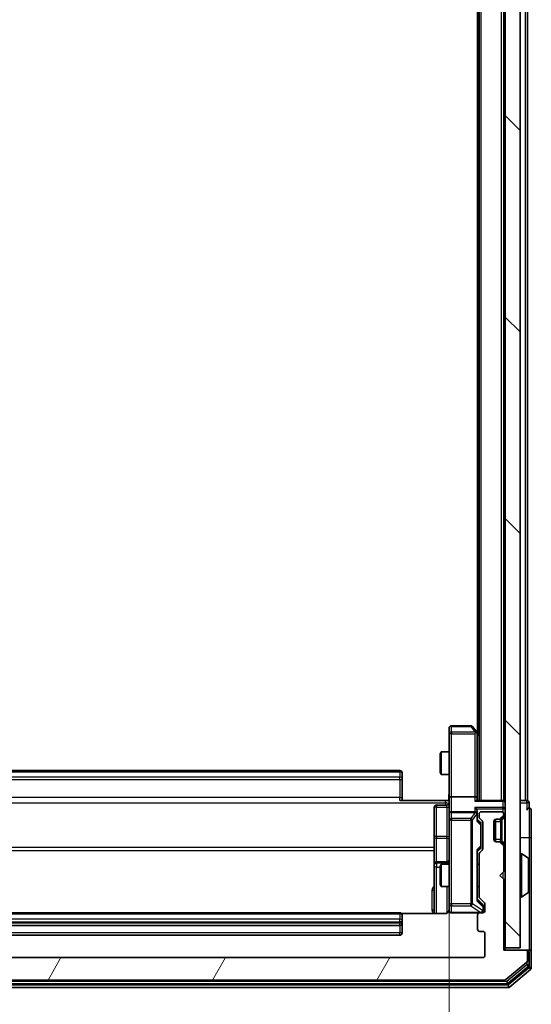
# Model space of a CAD drawing. Units: millimetres. Extents: x 0 to 7740, y 0 to 1686.
# Drawn here: x 479 to 547, y 847 to 979 of the extents above; entities that cross this region are included whole.
import ezdxf

# ---------------------------------------------------------------- set-up
doc = ezdxf.new("R2010")
doc.units = ezdxf.units.MM
doc.header["$LTSCALE"] = 0.666667
doc.layers.get('Defpoints').update_dxf_attribs({"lineweight": 25})
for name, color, linetype, lineweight in [('Dimension (ISO)', 7, 'Continuous', 18), ('Dimension (ISO) @ 1', 7, 'Continuous', 18), ('Visible (ISO)', 7, 'Continuous', 35), ('Visible Narrow (ISO)', 7, 'Continuous', 25)]:
    doc.layers.add(name, color=color, linetype=linetype, lineweight=lineweight)
doc.layers.add('Hatch (ISO)', color=1, linetype='Continuous', lineweight=18, true_color=0xff0000)
doc.styles.add('Note Text (TK)', font='MS PGothic.ttf')
doc.dimstyles.new('Default - Method 1b (TK)', dxfattribs={"dimscale": 0.666667, "dimtxt": 2.5, "dimasz": 2.5, "dimexe": 1, "dimexo": 1.5, "dimgap": 1, "dimtad": 1, "dimtoh": 1, "dimrnd": 1e-08, "dimdsep": 46, "dimtxsty": 'Note Text (TK)', "dimcen": 0.09, "dimdle": 5, "dimclrd": 100, "dimclre": 100, "dimclrt": 7, "dimadec": 1, "dimazin": 1, "dimtfac": 1, "dimtmove": 0, "dimatfit": 3, "dimfxl": 0, "dimtolj": 1, "dimlwd": -1, "dimlwe": -1, "dimarcsym": 0})

# ---------------------------------------------------------------- blocks, each defined once
blk = doc.blocks.new('*D31')
at = {"layer": 'Defpoints', "color": 0, "transparency": 16777216}
for p in [(425.61, 874.85), (536.11, 874.85), (536.11, 760.85)]:
    blk.add_point(p, dxfattribs=at)
at = {"layer": 'Dimension (ISO)', "color": 100, "transparency": 16777216}
for p, q in [((425.61, 865.85), (425.61, 754.85)), ((536.11, 865.85), (536.11, 754.85)), ((440.61, 760.85), (521.11, 760.85))]:
    blk.add_line(p, q, dxfattribs=at)
for points in [[(440.61, 763.35), (440.61, 758.35), (425.61, 760.85)], [(521.11, 763.35), (521.11, 758.35), (536.11, 760.85)]]:
    blk.add_solid(points, dxfattribs=at)
at = {"layer": 'Dimension (ISO)', "color": 7, "transparency": 16777216, "insert": (458.53, 774.35), "char_height": 15, "attachment_point": 4, "style": 'Note Text (TK)'}
blk.add_mtext('\\A1;110.5', dxfattribs=at)

msp = doc.modelspace()

# ---------------------------------------------------------------- hatches: boundary and pattern name
at = {"layer": 'Hatch (ISO)'}
h = msp.add_hatch(dxfattribs=at)
h.set_pattern_fill('ANSI31', color=256, scale=152.4, angle=90.00021, style=0)
h.set_pattern_definition([(135.0002, (183.667, -48), (-13.47033, -13.47043), [])])
h.paths.add_polyline_path([(543.6099, 854.7773), (545.6099, 854.7773), (545.6099, 1144.1773), (543.6099, 1144.1773)])
h = msp.add_hatch(dxfattribs=at)
h.set_pattern_fill('ANSI31', color=256, scale=152.4, angle=14.999978, style=0)
h.set_pattern_definition([(60, (183.667, -48), (-16.49778, 9.525), [])])
edge = h.paths.add_edge_path()
edge.add_line((421.6099, 861.6515), (421.6099, 867.303))
edge.add_ellipse((421.3099, 867.303), major_axis=(0, 0.3), ratio=1, start_angle=270, end_angle=315)
edge.add_line((421.522, 867.5151), (421.1977, 867.8394))
edge.add_ellipse((421.4099, 868.0515), major_axis=(-0.2121, 0.2121), ratio=1, start_angle=45, end_angle=90, ccw=False)
edge.add_line((421.1099, 868.0515), (421.1099, 871.553))
edge.add_ellipse((421.4099, 871.553), major_axis=(0, 0.3), ratio=1, start_angle=45, end_angle=90, ccw=False)
edge.add_line((421.1977, 871.7651), (421.522, 872.0894))
edge.add_ellipse((421.3099, 872.3015), major_axis=(0.2121, 0.2121), ratio=1, start_angle=270, end_angle=315)
edge.add_line((421.6099, 872.3015), (421.6099, 872.6773))
edge.add_ellipse((421.3099, 872.6773), major_axis=(0, 0.3), ratio=1, start_angle=270, end_angle=360)
edge.add_line((421.3099, 872.9773), (418.6099, 872.9773))
edge.add_ellipse((418.6099, 872.6773), major_axis=(-0.3, 0), ratio=1, start_angle=270, end_angle=360)
edge.add_line((418.3099, 872.6773), (418.3099, 872.6015))
edge.add_ellipse((418.6099, 872.6015), major_axis=(0, -0.3), ratio=1, start_angle=270, end_angle=315)
edge.add_line((418.3977, 872.3894), (418.722, 872.0651))
edge.add_ellipse((418.9341, 872.2773), major_axis=(0.2121, -0.2121), ratio=1, start_angle=270, end_angle=315)
edge.add_line((418.9341, 871.9773), (419.3099, 871.9773))
edge.add_ellipse((419.3099, 871.6773), major_axis=(0.3, 0), ratio=1, start_angle=0, end_angle=90, ccw=False)
edge.add_line((419.6099, 871.6773), (419.6099, 869.2773))
edge.add_ellipse((419.3099, 869.2773), major_axis=(0, -0.3), ratio=1, start_angle=0, end_angle=90, ccw=False)
edge.add_line((419.3099, 868.9773), (418.9341, 868.9773))
edge.add_ellipse((418.9341, 868.6773), major_axis=(-0.3, 0), ratio=1, start_angle=270, end_angle=315)
edge.add_line((418.722, 868.8894), (418.3977, 868.5651))
edge.add_ellipse((418.6099, 868.353), major_axis=(-0.2121, -0.2121), ratio=1, start_angle=270, end_angle=315)
edge.add_line((418.3099, 868.353), (418.3099, 864.9773))
edge.add_line((418.3099, 864.9773), (418.8099, 864.4773))
edge.add_line((418.8099, 864.4773), (418.3099, 863.9773))
edge.add_line((418.3099, 863.9773), (418.3099, 854.4773))
edge.add_line((418.3099, 854.4773), (415.4099, 854.4773))
edge.add_ellipse((415.4099, 854.1773), major_axis=(-0.3, 0), ratio=1, start_angle=270, end_angle=360)
edge.add_line((415.1099, 854.1773), (415.1099, 853.1178))
edge.add_ellipse((415.4099, 853.1178), major_axis=(0, -0.3), ratio=1, start_angle=270, end_angle=320.194429)
edge.add_line((415.2178, 852.8873), (418.0264, 850.5468))
edge.add_ellipse((418.2185, 850.7773), major_axis=(0.2305, -0.1921), ratio=1, start_angle=270, end_angle=309.805571)
edge.add_line((418.2185, 850.4773), (543.5012, 850.4773))
edge.add_ellipse((543.5012, 850.7773), major_axis=(0.3, 0), ratio=1, start_angle=270, end_angle=309.805571)
edge.add_line((543.6933, 850.5468), (546.5019, 852.8873))
edge.add_ellipse((546.3099, 853.1178), major_axis=(0.2305, 0.1921), ratio=1, start_angle=270, end_angle=320.194429)
edge.add_line((546.6099, 853.1178), (546.6099, 854.1773))
edge.add_ellipse((546.3099, 854.1773), major_axis=(0, 0.3), ratio=1, start_angle=270, end_angle=360)
edge.add_line((546.3099, 854.4773), (543.4099, 854.4773))
edge.add_line((543.4099, 854.4773), (543.4099, 863.9773))
edge.add_line((543.4099, 863.9773), (542.9099, 864.4773))
edge.add_line((542.9099, 864.4773), (543.4099, 864.9773))
edge.add_line((543.4099, 864.9773), (543.4099, 868.353))
edge.add_ellipse((543.1099, 868.353), major_axis=(0, 0.3), ratio=1, start_angle=270, end_angle=315)
edge.add_line((543.322, 868.5651), (542.9977, 868.8894))
edge.add_ellipse((542.7856, 868.6773), major_axis=(-0.2121, 0.2121), ratio=1, start_angle=270, end_angle=315)
edge.add_line((542.7856, 868.9773), (542.4099, 868.9773))
edge.add_ellipse((542.4099, 869.2773), major_axis=(-0.3, 0), ratio=1, start_angle=0, end_angle=90, ccw=False)
edge.add_line((542.1099, 869.2773), (542.1099, 871.6773))
edge.add_ellipse((542.4099, 871.6773), major_axis=(0, 0.3), ratio=1, start_angle=0, end_angle=90, ccw=False)
edge.add_line((542.4099, 871.9773), (542.7856, 871.9773))
edge.add_ellipse((542.7856, 872.2773), major_axis=(0.3, 0), ratio=1, start_angle=270, end_angle=315)
edge.add_line((542.9977, 872.0651), (543.322, 872.3894))
edge.add_ellipse((543.1099, 872.6015), major_axis=(0.2121, 0.2121), ratio=1, start_angle=270, end_angle=315)
edge.add_line((543.4099, 872.6015), (543.4099, 872.6773))
edge.add_ellipse((543.1099, 872.6773), major_axis=(0, 0.3), ratio=1, start_angle=270, end_angle=360)
edge.add_line((543.1099, 872.9773), (540.4099, 872.9773))
edge.add_ellipse((540.4099, 872.6773), major_axis=(-0.3, 0), ratio=1, start_angle=270, end_angle=360)
edge.add_line((540.1099, 872.6773), (540.1099, 872.3015))
edge.add_ellipse((540.4099, 872.3015), major_axis=(0, -0.3), ratio=1, start_angle=270, end_angle=315)
edge.add_line((540.1977, 872.0894), (540.522, 871.7651))
edge.add_ellipse((540.3099, 871.553), major_axis=(0.2121, -0.2121), ratio=1, start_angle=45, end_angle=90, ccw=False)
edge.add_line((540.6099, 871.553), (540.6099, 868.0515))
edge.add_ellipse((540.3099, 868.0515), major_axis=(0, -0.3), ratio=1, start_angle=45, end_angle=90, ccw=False)
edge.add_line((540.522, 867.8394), (540.1977, 867.5151))
edge.add_ellipse((540.4099, 867.303), major_axis=(-0.2121, -0.2121), ratio=1, start_angle=270, end_angle=315)
edge.add_line((540.1099, 867.303), (540.1099, 861.6515))
edge.add_ellipse((540.4099, 861.6515), major_axis=(0, -0.3), ratio=1, start_angle=270, end_angle=315)
edge.add_line((540.1977, 861.4394), (540.822, 860.8151))
edge.add_ellipse((540.6099, 860.603), major_axis=(0.2121, -0.2121), ratio=1, start_angle=45, end_angle=90, ccw=False)
edge.add_line((540.9099, 860.603), (540.9099, 859.7773))
edge.add_ellipse((540.6099, 859.7773), major_axis=(0, -0.3), ratio=1, start_angle=0, end_angle=90, ccw=False)
edge.add_line((540.6099, 859.4773), (540.2099, 859.4773))
edge.add_ellipse((540.2099, 859.1773), major_axis=(-0.3, 0), ratio=1, start_angle=270, end_angle=360)
edge.add_line((539.9099, 859.1773), (539.9099, 857.2773))
edge.add_ellipse((540.2099, 857.2773), major_axis=(0, -0.3), ratio=1, start_angle=270, end_angle=360)
edge.add_line((540.2099, 856.9773), (540.6099, 856.9773))
edge.add_ellipse((540.6099, 856.6773), major_axis=(0.3, 0), ratio=1, start_angle=0, end_angle=90, ccw=False)
edge.add_line((540.9099, 856.6773), (540.9099, 853.7773))
edge.add_ellipse((540.6099, 853.7773), major_axis=(0, -0.3), ratio=1, start_angle=0, end_angle=90, ccw=False)
edge.add_line((540.6099, 853.4773), (421.1099, 853.4773))
edge.add_ellipse((421.1099, 853.7773), major_axis=(-0.3, 0), ratio=1, start_angle=0, end_angle=90, ccw=False)
edge.add_line((420.8099, 853.7773), (420.8099, 856.6773))
edge.add_ellipse((421.1099, 856.6773), major_axis=(0, 0.3), ratio=1, start_angle=0, end_angle=90, ccw=False)
edge.add_line((421.1099, 856.9773), (421.5099, 856.9773))
edge.add_ellipse((421.5099, 857.2773), major_axis=(0.3, 0), ratio=1, start_angle=270, end_angle=360)
edge.add_line((421.8099, 857.2773), (421.8099, 859.1773))
edge.add_ellipse((421.5099, 859.1773), major_axis=(0, 0.3), ratio=1, start_angle=270, end_angle=360)
edge.add_line((421.5099, 859.4773), (421.1099, 859.4773))
edge.add_ellipse((421.1099, 859.7773), major_axis=(-0.3, 0), ratio=1, start_angle=0, end_angle=90, ccw=False)
edge.add_line((420.8099, 859.7773), (420.8099, 860.603))
edge.add_ellipse((421.1099, 860.603), major_axis=(0, 0.3), ratio=1, start_angle=45, end_angle=90, ccw=False)
edge.add_line((420.8977, 860.8151), (421.522, 861.4394))
edge.add_ellipse((421.3099, 861.6515), major_axis=(0.2121, 0.2121), ratio=1, start_angle=270, end_angle=315)

# ---------------------------------------------------------------- linework, layer by layer
at = {"layer": 'Visible (ISO)'}
for p, q in [((543.6099, 1144.1773), (543.6099, 854.7773)), ((545.6099, 854.7773), (545.6099, 1144.1773)), ((540.1099, 874.4773), (540.1099, 1124.4773)), ((543.4099, 874.4773), (543.4099, 1124.4773)), ((546.6099, 874.4773), (546.6099, 1124.4773)), ((539.9099, 883.4773), (539.9099, 1115.4773)), ((536.1099, 884.1773), (536.1099, 883.4139)), ((536.1099, 883.4139), (536.1099, 874.853)), ((539.0099, 884.4773), (536.4099, 884.4773)), ((539.7999, 883.6239), (539.2499, 884.3573)), ((539.5599, 883.4139), (539.7155, 883.5695)), ((540.1099, 883.2106), (539.7999, 883.6239)), ((539.8599, 874.853), (539.8599, 883.4439)), ((534.9099, 880.6705), (535.0632, 880.9773)), ((534.9099, 878.284), (534.9099, 880.6705)), ((535.0632, 880.9773), (535.0632, 877.9773)), ((536.1099, 880.9773), (535.0632, 880.9773)), ((529.5099, 878.4773), (432.2099, 878.4773)), ((529.8099, 878.1773), (529.8099, 878.1187)), ((529.8099, 877.4116), (529.8099, 878.1187)), ((534.9099, 878.284), (535.0632, 877.9773)), ((536.1099, 877.9773), (535.0632, 877.9773)), ((529.8099, 877.4116), (529.8099, 877.2702)), ((529.8099, 874.8915), (529.8099, 877.2702)), ((529.5099, 874.4773), (535.6099, 874.4773)), ((529.8099, 874.8915), (529.8099, 874.4773)), ((536.1021, 874.4773), (535.6099, 874.4773)), ((536.1099, 872.6773), (536.1099, 874.853)), ((539.5599, 874.9773), (536.4099, 874.9773)), ((543.3099, 874.4773), (539.772, 874.4773)), ((539.8599, 874.4773), (539.8599, 874.853)), ((543.3099, 874.4773), (543.4099, 874.4773)), ((543.6099, 874.4773), (543.4099, 874.4773)), ((546.3099, 874.4773), (545.6099, 874.4773)), ((546.3099, 874.4773), (546.6099, 874.4773)), ((546.8099, 873.4773), (546.8099, 874.1773)), ((534.1099, 873.576), (534.1099, 869.6463)), ((535.8099, 873.876), (534.4099, 873.876)), ((536.1099, 872.6773), (536.1099, 871.8591)), ((539.5599, 872.9773), (536.4099, 872.9773)), ((539.8599, 872.6773), (539.8599, 873.053)), ((539.8599, 871.8012), (539.8599, 872.6773)), ((540.1099, 872.6773), (540.1099, 872.3015)), ((543.1099, 872.9773), (540.4099, 872.9773)), ((543.4099, 872.6015), (543.4099, 872.6773)), ((547.1099, 869.4773), (547.1099, 873.1773)), ((536.1099, 871.8591), (536.1099, 860.6627)), ((539.8599, 871.9773), (540.272, 871.5652)), ((540.1977, 872.0894), (540.522, 871.7651)), ((540.6099, 871.553), (540.6099, 868.0515)), ((542.1099, 869.2773), (542.1099, 871.6773)), ((542.3099, 868.9944), (542.3099, 871.9601)), ((542.4099, 871.9773), (542.7856, 871.9773)), ((542.7856, 871.9773), (542.9856, 871.9773)), ((542.9977, 872.0651), (543.322, 872.3894)), ((543.1773, 872.0447), (543.1977, 872.0651)), ((543.1977, 872.0651), (543.522, 872.3894)), ((540.3599, 871.2096), (540.3599, 871.353)), ((540.3599, 868.395), (540.3599, 871.2096)), ((534.1099, 869.6463), (534.1099, 865.9718)), ((542.7856, 868.9773), (542.4099, 868.9773)), ((542.9856, 868.9773), (542.7856, 868.9773)), ((543.322, 868.5651), (542.9977, 868.8894)), ((543.1977, 868.8894), (543.1773, 868.9098)), ((543.522, 868.5651), (543.1977, 868.8894)), ((547.1099, 854.1773), (547.1099, 869.4773)), ((540.272, 868.0394), (539.8599, 867.6273)), ((539.8599, 861.1512), (539.8599, 867.8034)), ((540.522, 867.8394), (540.1977, 867.5151)), ((540.3599, 868.2516), (540.3599, 868.395)), ((543.4099, 864.9773), (543.4099, 868.353)), ((535.8099, 866.2718), (534.4099, 866.2718)), ((540.1099, 867.303), (540.1099, 861.6515)), ((545.7099, 867.3773), (545.7506, 867.3773)), ((546.7189, 866.7864), (545.8596, 867.345)), ((546.8099, 862.3358), (546.8099, 866.6187)), ((534.1099, 865.9718), (534.1099, 865.8002)), ((534.1099, 865.8002), (534.1099, 859.3874)), ((534.9099, 865.6705), (535.0632, 865.9773)), ((534.9099, 863.284), (534.9099, 865.6705)), ((535.0632, 865.9773), (535.0632, 862.9773)), ((536.1099, 865.9773), (535.0632, 865.9773)), ((540.1099, 865.9773), (539.8599, 865.9773)), ((542.9099, 864.4773), (543.4099, 864.9773)), ((543.4099, 863.9773), (542.9099, 864.4773)), ((543.4099, 854.4773), (543.4099, 863.9773)), ((534.9099, 863.284), (535.0632, 862.9773)), ((536.1099, 862.9773), (535.0632, 862.9773)), ((540.1099, 862.9773), (539.8599, 862.9773)), ((546.7189, 862.1681), (545.8596, 861.6096)), ((539.8599, 861.3273), (540.572, 860.6152)), ((540.1977, 861.4394), (540.822, 860.8151)), ((545.7099, 861.5773), (545.7506, 861.5773)), ((536.1099, 860.6627), (536.1099, 859.7773)), ((540.6599, 860.2665), (540.6599, 860.403)), ((540.6599, 859.7773), (540.6599, 860.2665)), ((540.9099, 860.603), (540.9099, 859.7773)), ((529.5099, 859.4773), (432.2099, 859.4773)), ((535.6099, 859.3874), (529.7239, 859.3874)), ((529.8099, 859.1773), (529.8099, 859.1187)), ((529.8099, 858.4116), (529.8099, 859.1187)), ((529.8099, 858.4116), (529.8099, 858.2702)), ((529.8099, 858.0773), (529.8099, 858.2702)), ((536.4099, 859.4773), (540.2099, 859.4773)), ((539.9099, 859.1773), (539.9099, 857.2773)), ((540.6099, 859.4773), (540.2099, 859.4773)), ((432.2099, 857.7773), (529.5099, 857.7773)), ((529.8099, 856.7773), (529.8099, 858.0773)), ((540.2099, 856.9773), (540.6099, 856.9773)), ((432.2099, 856.4773), (529.5099, 856.4773)), ((540.9099, 856.6773), (540.9099, 853.7773)), ((546.3099, 854.4773), (543.4099, 854.4773)), ((543.6099, 854.7773), (545.6099, 854.7773)), ((543.6099, 854.4773), (543.6099, 854.7773)), ((546.5099, 854.4773), (546.3099, 854.4773)), ((546.5099, 854.4773), (546.8099, 854.4773)), ((540.6099, 853.4773), (421.1099, 853.4773)), ((546.6099, 853.1178), (546.6099, 854.1773)), ((546.8099, 852.5186), (546.8099, 854.1773)), ((547.1099, 852.1178), (547.1099, 854.1773)), ((543.6933, 850.5468), (546.5019, 852.8873)), ((544.0123, 850.0468), (546.7019, 852.2882)), ((544.1933, 849.5468), (547.0019, 851.8873)), ((418.2185, 850.4773), (543.5012, 850.4773)), ((417.7185, 849.4773), (544.0012, 849.4773)), ((417.8995, 849.9773), (543.8202, 849.9773))]:
    msp.add_line(p, q, dxfattribs=at)
for centre, radius, start, end in [((536.4099, 884.1773), 0.3, 90, 180), ((539.0099, 884.1773), 0.3, 36.869898, 90), ((539.5599, 883.4439), 0.3, 23.437984, 36.869898), ((539.5599, 883.4439), 0.3, 0, 23.437984), ((529.5099, 878.1773), 0.3, 0, 90), ((535.8099, 874.176), 0.3, 270, 0), ((543.3099, 874.1773), 0.3, 0, 90), ((546.5099, 874.1773), 0.3, 0, 90), ((534.4099, 873.576), 0.3, 90, 180), ((536.4099, 872.6773), 0.3, 90, 180), ((539.5599, 872.6773), 0.3, 58.755545, 90), ((539.5599, 872.6773), 0.3, 0, 23.437985), ((540.4099, 872.6773), 0.3, 90, 180), ((543.1099, 872.6773), 0.3, 0, 90), ((546.8099, 873.1773), 0.3, 90, 180), ((546.8099, 873.1773), 0.3, 0, 90), ((540.4099, 872.3015), 0.3, 180, 225), ((540.3099, 871.553), 0.3, 0, 45), ((542.4099, 871.6773), 0.3, 90, 180), ((542.7856, 872.2773), 0.3, 270, 315), ((542.9856, 872.2773), 0.3, 270, 315), ((543.1099, 872.6015), 0.3, 315, 0), ((543.3099, 872.6015), 0.3, 315, 0), ((542.4099, 869.2773), 0.3, 180, 270), ((542.7856, 868.6773), 0.3, 45, 90), ((542.9856, 868.6773), 0.3, 45, 90), ((540.4099, 867.303), 0.3, 135, 180), ((540.3099, 868.0515), 0.3, 315, 0), ((543.1099, 868.353), 0.3, 0, 45), ((543.3099, 868.353), 0.3, 0, 45), ((534.4099, 865.9718), 0.3, 90, 180), ((535.8099, 866.5718), 0.3, 270, 0), ((545.7099, 867.2773), 0.1, 90, 180), ((545.7506, 867.1773), 0.2, 56.976132, 90), ((546.6099, 866.6187), 0.2, 0, 56.976132), ((546.6099, 862.3358), 0.2, 303.023868, 0), ((540.4099, 861.6515), 0.3, 180, 225), ((545.7099, 861.6773), 0.1, 180, 270), ((545.7506, 861.7773), 0.2, 270, 303.023868), ((535.6099, 859.9773), 0.5, 345.524484, 0), ((536.4099, 859.7773), 0.3, 180, 270), ((540.3599, 859.7773), 0.3, 270, 0), ((540.6099, 859.7773), 0.3, 270, 0), ((540.6099, 860.603), 0.3, 0, 45), ((529.5099, 859.1773), 0.3, 0, 90), ((540.2099, 859.1773), 0.3, 90, 180), ((529.5099, 858.0773), 0.3, 270, 0), ((540.2099, 857.2773), 0.3, 180, 270), ((540.6099, 856.6773), 0.3, 0, 90), ((529.5099, 856.7773), 0.3, 270, 0), ((546.3099, 854.1773), 0.3, 0, 90), ((546.5099, 854.1773), 0.3, 0, 90), ((546.8099, 854.1773), 0.3, 0, 90), ((540.6099, 853.7773), 0.3, 270, 0), ((546.3099, 853.1178), 0.3, 309.805571, 0), ((546.5099, 852.5186), 0.3, 309.805571, 0), ((546.8099, 852.1178), 0.3, 309.805571, 0), ((543.5012, 850.7773), 0.3, 270, 309.805571), ((543.8202, 850.2773), 0.3, 270, 309.805571), ((544.0012, 849.7773), 0.3, 270, 309.805571)]:
    msp.add_arc(centre, radius, start, end, dxfattribs=at)
for centre, major_axis, ratio, start_param, end_param in [((539.5824, 883.4139), (0.4823, -0.2411), 0.37002441, 1.47901306, 1.75373989), ((536.4099, 874.853), (-0.3, 0), 0.41421356, 4.71238898, 6.28318531), ((539.5599, 874.853), (-0.3, 0), 0.41421356, 3.14159265, 4.71238898), ((539.5599, 874.1773), (0.2772, 0.2772), 0.41421356, 0.39269908, 1.17809725), ((539.5599, 873.353), (-0.2772, 0.2772), 0.41421356, 4.3196899, 5.10508806), ((539.5824, 872.6773), (0.483, 0.2515), 0.33843751, 1.12161563, 1.39634246), ((539.5599, 873.053), (0, 0.4243), 0.70710678, 4.71238898, 5.49778714), ((539.5599, 872.645), (0.2044, 0.6487), 0.33843751, 4.81863915, 5.05307027), ((539.5599, 871.698), (-0.2958, -0.1246), 0.40041045, 2.33106693, 2.97456804), ((540.0599, 871.353), (0, 0.3), 0.99985076, 4.71238898, 5.49786177), ((539.5599, 867.9065), (-0.2958, 0.1246), 0.40041045, 3.30861727, 3.95211838), ((540.0599, 868.2516), (0, -0.3), 0.99985076, 0.78532354, 1.57079633), ((539.5599, 861.048), (-0.2958, -0.1246), 0.40041045, 2.33106693, 2.97456804), ((540.3599, 860.403), (0, 0.3), 0.99985076, 4.71238898, 5.49786177)]:
    msp.add_ellipse(centre, major_axis=major_axis, ratio=ratio, start_param=start_param, end_param=end_param, dxfattribs=at)
for points, knots in [([(539.8351, 883.5633), (539.8327, 883.5642), (539.8301, 883.5651), (539.8129, 883.5704), (539.7935, 883.5729), (539.7563, 883.5733), (539.7355, 883.572), (539.7155, 883.5695)], [0.3810312192, 0.3810312192, 0.3810312192, 0.3810312192, 0.382741903, 0.382741903, 0.3917616542, 0.3917616542, 0.3985536381, 0.3985536381, 0.3985536381, 0.3985536381]), ([(536.0981, 874.4773), (536.0881, 874.6705), (536.0817, 874.8643), (536.0927, 875.2518), (536.1099, 875.4456), (536.1099, 875.6398)], [0, 0, 0, 0, 0.058050733, 0.058050733, 0.116308971, 0.116308971, 0.116308971, 0.116308971]), ([(539.8351, 872.7966), (539.8323, 872.8028), (539.8295, 872.8089), (539.8127, 872.8414), (539.7913, 872.8706), (539.7543, 872.9067), (539.7346, 872.9219), (539.7155, 872.9338)], [0.2508867575, 0.2508867575, 0.2508867575, 0.2508867575, 0.2528779694, 0.2528779694, 0.2619584182, 0.2619584182, 0.268388032, 0.268388032, 0.268388032, 0.268388032]), ([(546.8099, 866.5), (546.8099, 866.4991), (546.8099, 866.4981), (546.8099, 866.4965), (546.8098, 866.4959), (546.8098, 866.4952)], [-0.000338329447, -0.000338329447, -0.000338329447, -0.000338329447, 0, 0, 0.000241517914, 0.000241517914, 0.000241517914, 0.000241517914]), ([(546.8099, 866.4948), (546.8099, 866.4955), (546.8099, 866.4962), (546.8099, 866.4979), (546.8099, 866.499), (546.8099, 866.5)], [-0.000230599076, -0.000230599076, -0.000230599076, -0.000230599076, 0, 0, 0.000338329447, 0.000338329447, 0.000338329447, 0.000338329447]), ([(546.8099, 864.0879), (546.8099, 864.088), (546.8099, 864.0881), (546.8099, 864.0884), (546.8098, 864.0887), (546.8098, 864.089)], [-0.000054249657, -0.000054249657, -0.000054249657, -0.000054249657, 0, 0, 0.000241517914, 0.000241517914, 0.000241517914, 0.000241517914]), ([(546.8099, 864.0879), (546.8099, 864.0878), (546.8099, 864.0876), (546.8099, 864.0873), (546.8099, 864.087), (546.8099, 864.0868)], [-0.000230599076, -0.000230599076, -0.000230599076, -0.000230599076, 0, 0, 0.000338329447, 0.000338329447, 0.000338329447, 0.000338329447]), ([(536.0852, 859.7577), (536.0808, 859.7431), (536.0759, 859.7289), (536.0463, 859.6549), (536.0042, 859.5889), (535.9156, 859.4961), (535.8538, 859.4521), (535.7408, 859.4026), (535.6701, 859.3874), (535.6099, 859.3874)], [0.0905307668, 0.0905307668, 0.0905307668, 0.0905307668, 0.0948543073, 0.0948543073, 0.1144259318, 0.1144259318, 0.1333697264, 0.1333697264, 0.1514440253, 0.1514440253, 0.1514440253, 0.1514440253]), ([(536.4099, 859.4773), (536.4099, 859.4773), (536.395, 859.4773), (536.386, 859.4773), (536.3846, 859.4773), (536.3838, 859.4773), (536.3837, 859.4773), (536.3835, 859.4773), (536.3836, 859.4773), (536.3832, 859.4773), (536.3831, 859.4773), (536.3826, 859.4773), (536.3825, 859.4773), (536.3823, 859.4773), (536.3821, 859.4773), (536.3817, 859.4773), (536.3815, 859.4773), (536.3802, 859.4773), (536.379, 859.4773), (536.3691, 859.4775), (536.3602, 859.4781), (536.3364, 859.4808), (536.3214, 859.4837), (536.2762, 859.4962), (536.2466, 859.5096), (536.1925, 859.5449), (536.1675, 859.5675), (536.1281, 859.6183), (536.1129, 859.6468), (536.0919, 859.7061), (536.0859, 859.7377), (536.0839, 859.797), (536.0869, 859.8253), (536.094, 859.8522)], [0, 0, 0, 0, 0.052823846, 0.052823846, 0.069062235, 0.069062235, 0.072106691, 0.072106691, 0.074390079, 0.074390079, 0.074819261, 0.074819261, 0.074902082, 0.074902082, 0.074985644, 0.074985644, 0.075069241, 0.075069241, 0.075408295, 0.075408295, 0.078055389, 0.078055389, 0.082608507, 0.082608507, 0.092135013, 0.092135013, 0.101976132, 0.101976132, 0.111426084, 0.111426084, 0.120856664, 0.120856664, 0.129213204, 0.129213204, 0.129213204, 0.129213204])]:
    msp.add_open_spline(points, degree=3, knots=knots, dxfattribs=at)
at = {"layer": 'Visible Narrow (ISO)'}
for p, q in [((540.4099, 874.4773), (540.4099, 1124.4773)), ((543.1099, 874.4773), (543.1099, 1124.4773)), ((546.3099, 874.4773), (546.3099, 1124.4773)), ((536.4099, 883.4139), (536.1099, 883.4139)), ((536.4099, 884.4773), (536.4099, 884.3966)), ((536.4099, 884.3966), (539.0099, 884.3966)), ((536.4099, 883.6332), (536.4099, 884.3966)), ((539.5824, 883.6332), (536.4099, 883.6332)), ((536.4099, 883.6332), (536.4099, 883.4139)), ((536.4099, 883.4139), (539.5599, 883.4139)), ((536.4099, 874.9773), (536.4099, 883.4139)), ((539.0099, 884.4773), (539.0099, 884.3966)), ((539.0099, 884.3966), (539.5824, 883.6332)), ((539.5599, 883.4139), (539.5599, 874.9773)), ((539.8599, 883.3304), (540.1099, 882.9971)), ((432.2099, 878.3308), (529.5099, 878.3308)), ((529.5099, 878.3308), (529.5099, 878.4773)), ((529.5099, 878.3308), (529.5099, 877.6237)), ((529.5099, 877.6237), (432.2099, 877.6237)), ((432.2099, 877.2702), (529.5099, 877.2702)), ((529.5099, 877.2702), (529.5099, 877.6237)), ((529.5099, 877.2702), (529.5099, 874.8915)), ((529.5099, 877.2702), (529.8099, 877.2702)), ((426.1099, 874.1844), (535.6099, 874.1844)), ((529.5099, 874.8915), (432.2099, 874.8915)), ((529.5099, 874.4773), (529.5099, 874.8915)), ((529.5099, 874.8915), (529.8099, 874.8915)), ((535.6099, 874.1844), (535.6099, 874.4773)), ((535.6099, 874.1844), (535.6099, 873.876)), ((536.4099, 872.9773), (536.4099, 874.9773)), ((539.5599, 874.9773), (539.5599, 874.3894)), ((539.5599, 874.3894), (543.3099, 874.3894)), ((543.3099, 874.3894), (543.3099, 874.4773)), ((543.3099, 874.3894), (543.3099, 873.5651)), ((545.6099, 874.1773), (546.5099, 874.1773)), ((546.5099, 874.1773), (546.5099, 874.4773)), ((546.8099, 874.1773), (546.5099, 874.1773)), ((546.5099, 874.1773), (546.5099, 873.1773)), ((534.4099, 873.876), (534.4099, 873.589)), ((534.4099, 873.589), (535.8099, 873.589)), ((534.4099, 869.6594), (534.4099, 873.589)), ((535.8099, 873.589), (535.8099, 873.876)), ((535.8099, 873.589), (535.8099, 869.6594)), ((536.4099, 872.9773), (536.4099, 872.8819)), ((536.4099, 872.0637), (536.4099, 872.8819)), ((536.4099, 872.8819), (539.5824, 872.8819)), ((539.5824, 872.8819), (539.0099, 872.0637)), ((543.3099, 873.5651), (539.5599, 873.5651)), ((539.5599, 873.5651), (539.5599, 872.9773)), ((539.772, 873.353), (543.3099, 873.353)), ((543.3099, 873.353), (543.3099, 873.5651)), ((543.3099, 873.353), (543.3099, 872.9009)), ((543.6099, 873.353), (543.3099, 873.353)), ((546.8099, 873.4773), (546.8099, 869.4773)), ((536.4099, 871.8591), (536.1099, 871.8591)), ((536.4099, 872.0637), (536.4099, 871.8591)), ((539.0099, 872.0637), (536.4099, 872.0637)), ((536.4099, 871.8591), (539.0099, 871.8591)), ((536.4099, 860.6627), (536.4099, 871.8591)), ((539.0099, 871.8591), (539.0099, 872.0637)), ((539.2499, 871.8591), (539.0099, 871.8591)), ((539.0099, 871.8591), (539.0099, 860.6627)), ((539.2499, 871.8591), (539.7999, 872.645)), ((539.2499, 860.6627), (539.2499, 871.8591)), ((539.7999, 872.645), (539.7999, 871.698)), ((539.7999, 871.698), (540.2999, 871.2096)), ((540.272, 871.4217), (539.8599, 871.8243)), ((540.272, 871.5652), (540.272, 871.4217)), ((542.3099, 871.6773), (542.9856, 871.6773)), ((542.9856, 871.9773), (542.9652, 871.967)), ((542.9856, 871.9773), (542.9856, 872.0537)), ((542.9856, 871.6773), (543.1977, 871.6773)), ((542.9856, 871.6773), (542.9856, 869.2773)), ((543.0977, 872.1651), (543.1977, 872.0651)), ((543.522, 872.1773), (543.1773, 871.8326)), ((543.1977, 869.2773), (543.1977, 871.6773)), ((543.522, 872.3894), (543.3969, 872.5145)), ((543.6099, 872.6015), (543.4099, 872.6015)), ((543.522, 872.1773), (543.522, 868.7773)), ((543.522, 872.1773), (543.6099, 872.1773)), ((540.3599, 871.2096), (540.2999, 871.2096)), ((540.2999, 871.2096), (540.2999, 868.395)), ((534.4099, 869.6594), (534.4099, 869.4342)), ((535.8099, 869.6594), (534.4099, 869.6594)), ((534.4099, 866.2718), (534.4099, 869.4342)), ((534.4099, 869.4342), (535.8099, 869.4342)), ((535.8099, 869.4342), (535.8099, 869.6594)), ((535.8099, 869.4342), (535.8099, 866.2718)), ((542.9856, 869.2773), (542.3099, 869.2773)), ((542.9652, 868.9875), (542.9856, 868.9773)), ((542.9856, 869.2773), (543.1977, 869.2773)), ((542.9856, 868.9009), (542.9856, 868.9773)), ((543.1977, 868.8894), (543.0977, 868.7894)), ((543.522, 868.7773), (543.1773, 869.122)), ((543.522, 868.7773), (543.6099, 868.7773)), ((546.8099, 869.4773), (545.6099, 869.4773)), ((547.1099, 869.4773), (546.8099, 869.4773)), ((546.8099, 869.4773), (546.8099, 866.6187)), ((534.1099, 868.2064), (427.6099, 868.2064)), ((427.6099, 867.8021), (534.1099, 867.8021)), ((540.2999, 868.395), (539.7999, 867.9065)), ((539.7999, 867.9065), (539.7999, 861.048)), ((539.8599, 867.7802), (540.272, 868.1829)), ((540.272, 868.1829), (540.272, 868.0394)), ((540.2999, 868.395), (540.3599, 868.395)), ((543.3969, 868.4401), (543.522, 868.5651)), ((543.4099, 868.353), (543.6099, 868.353)), ((534.4099, 866.2718), (534.4099, 866.2715)), ((534.4099, 866.0999), (534.4099, 866.2715)), ((534.4099, 866.2715), (535.8099, 866.2715)), ((534.4099, 866.0999), (534.4099, 865.5881)), ((535.8099, 866.0999), (534.4099, 866.0999)), ((535.8099, 866.2715), (535.8099, 866.2718)), ((535.8099, 866.2715), (535.8099, 866.0999)), ((535.8099, 865.9773), (535.8099, 866.0999)), ((545.7099, 867.3773), (545.7099, 861.5773)), ((545.7506, 861.5773), (545.7506, 867.3773)), ((545.8596, 861.6096), (545.8596, 867.345)), ((546.7189, 862.1681), (546.7189, 866.7864)), ((534.4099, 865.5881), (534.9099, 865.5881)), ((534.4099, 859.3874), (534.4099, 865.5881)), ((543.3099, 864.8773), (543.3099, 864.0773)), ((533.8099, 862.4624), (533.8099, 859.8323)), ((535.8099, 862.9773), (535.8099, 859.4331)), ((546.8099, 862.3358), (546.8099, 854.4773)), ((539.7999, 861.048), (540.5999, 860.2665)), ((540.572, 860.4786), (539.8599, 861.1743)), ((536.1099, 860.6627), (536.4099, 860.6627)), ((536.4099, 860.6627), (536.4099, 860.3944)), ((539.0099, 860.6627), (536.4099, 860.6627)), ((536.4099, 860.3944), (539.0099, 860.3944)), ((536.4099, 859.5089), (536.4099, 860.3944)), ((539.0099, 860.6627), (539.2499, 860.6627)), ((539.0099, 860.3944), (539.0099, 860.6627)), ((539.0099, 860.3944), (540.338, 859.5089)), ((540.578, 859.7773), (539.2499, 860.6627)), ((540.572, 860.6152), (540.572, 860.4786)), ((540.5999, 859.7773), (540.578, 859.7773)), ((540.6599, 860.2665), (540.5999, 860.2665)), ((540.5999, 860.2665), (540.5999, 859.7773)), ((540.5999, 859.7773), (540.6599, 859.7773)), ((432.2099, 859.3308), (529.5099, 859.3308)), ((529.5099, 858.6237), (432.2099, 858.6237)), ((432.2099, 858.2702), (529.5099, 858.2702)), ((529.5099, 859.3308), (529.5099, 859.4773)), ((529.5099, 859.3308), (529.5099, 858.6237)), ((529.5099, 858.2702), (529.5099, 858.6237)), ((529.5099, 858.2702), (529.5099, 858.0773)), ((529.8099, 858.2702), (529.5099, 858.2702)), ((536.4099, 859.5089), (536.4099, 859.4773)), ((540.338, 859.5089), (536.4099, 859.5089)), ((540.338, 859.4773), (540.338, 859.5089)), ((529.5099, 858.0773), (432.2099, 858.0773)), ((529.5099, 857.7773), (529.5099, 858.0773)), ((529.8099, 858.0773), (529.5099, 858.0773)), ((529.5099, 857.7773), (529.5099, 856.7773)), ((529.5099, 856.7773), (432.2099, 856.7773)), ((529.5099, 856.4773), (529.5099, 856.7773)), ((529.8099, 856.7773), (529.5099, 856.7773)), ((546.5099, 854.4009), (546.5099, 854.4773)), ((546.8099, 854.1773), (546.6099, 854.1773)), ((546.5099, 852.5186), (543.8202, 850.2773)), ((546.8099, 852.1178), (544.0012, 849.7773)), ((546.5099, 852.8942), (546.5099, 852.5186)), ((546.8099, 852.5186), (546.5099, 852.5186)), ((546.5099, 852.5186), (546.7019, 852.2882)), ((546.8099, 852.5186), (546.8099, 852.1178)), ((547.1099, 852.1178), (546.8099, 852.1178)), ((546.8099, 852.1178), (547.0019, 851.8873)), ((544.0012, 849.7773), (417.7185, 849.7773)), ((543.8202, 850.2773), (417.8995, 850.2773)), ((544.0123, 850.0468), (543.8202, 850.2773)), ((543.8202, 850.2773), (543.8202, 849.9773)), ((544.1933, 849.5468), (544.0012, 849.7773)), ((544.0012, 849.7773), (544.0012, 849.4773))]:
    msp.add_line(p, q, dxfattribs=at)
for centre, radius, start, end in [((542.5977, 871.6773), 0.6, 0, 15), ((542.5977, 869.2773), 0.6, 345, 0), ((540.0599, 868.395), 0.3, 315, 0.004276)]:
    msp.add_arc(centre, radius, start, end, dxfattribs=at)
for centre, major_axis, ratio, start_param, end_param in [((536.4099, 884.1773), (-0.3, 0), 0.73117683, 4.71238898, 6.28318531), ((536.4099, 883.4139), (-0.3, 0), 0.73117683, 4.71238898, 6.28318531), ((539.0099, 884.1773), (0.24, 0.18), 0.65092538, 0, 1.11663802), ((529.5099, 878.1187), (0.3, 0), 0.70710678, 0, 1.57079633), ((529.5099, 877.4116), (0.3, 0), 0.70710678, 0, 1.57079633), ((535.6099, 873.8308), (-0.5, 0), 0.70710678, 3.63208882, 4.71238898), ((543.3099, 874.1773), (0.3, 0), 0.70710678, 0, 1.57079633), ((534.4099, 873.576), (-0.3, 0), 0.04361939, 4.71238898, 6.28318531), ((535.8099, 873.6021), (0.3, 0), 0.04361939, 4.71238898, 6.28318531), ((536.4099, 872.6773), (-0.3, 0), 0.68218798, 4.71238898, 6.28318531), ((543.3099, 873.353), (0.3, 0), 0.70710678, 0, 1.57079633), ((536.4099, 871.8591), (-0.3, 0), 0.68218798, 4.71238898, 6.28318531), ((539.0099, 871.8591), (-0.2458, 0.172), 0.60731338, 3.99759411, 5.11423213), ((540.0599, 871.2096), (0.3, 0), 0.99985076, 0, 0.78547279), ((540.0599, 871.2096), (0.2096, 0.2146), 0.69016738, 5.30563497, 6.26630203), ((543.2341, 871.6773), (-0.289, 0.2751), 0.41386186, 6.13496537, 7.18216292), ((542.9652, 872.2568), (0.2121, -0.2121), 0.93511313, 5.46426839, 6.28318531), ((542.9652, 871.8326), (-0.2898, -0.0776), 0.25056281, 1.50375883, 2.32267574), ((542.3856, 871.6773), (0.6, 0), 0.5, 0, 0.26179939), ((543.2341, 871.6773), (-0.0542, 0.3688), 0.10017299, 0.07434872, 1.12154627), ((543.3099, 871.753), (0.2345, 0.6476), 0.1095524, 5.46575602, 6.51295357), ((534.4099, 869.6463), (-0.3, 0), 0.04361939, 4.71238898, 6.28318531), ((534.4099, 869.6463), (-0.3, 0), 0.70710678, 0, 1.57079633), ((535.8099, 869.6725), (0.3, 0), 0.04361939, 4.71238898, 6.28318531), ((535.8099, 869.2221), (0.3, 0), 0.70710678, 0, 1.57079633), ((543.2341, 869.2773), (-0.289, -0.2751), 0.41386186, 5.38420769, 6.43140524), ((542.3856, 869.2773), (0.6, 0), 0.5, 6.02138592, 6.28318531), ((542.9652, 869.122), (-0.2898, 0.0776), 0.25056281, 3.96050957, 4.77942648), ((542.9652, 868.6977), (0.2121, 0.2121), 0.93511313, 0, 0.81891691), ((543.2341, 869.2773), (0.0542, 0.3688), 0.10017299, 2.02004638, 3.06724394), ((543.3099, 869.2015), (0.2345, -0.6476), 0.1095524, 6.05341704, 7.1006146), ((540.0599, 868.395), (0.2096, -0.2146), 0.69016738, 0.01688328, 0.97755034), ((534.4099, 865.9718), (-0.3, 0), 0.99904822, 4.71238898, 6.28318531), ((534.4099, 865.8002), (-0.3, 0), 0.99904822, 4.71238898, 6.28318531), ((535.8099, 866.5712), (0.3, 0), 0.99904822, 4.71238898, 6.28318531), ((535.8099, 866.3997), (0.3, 0), 0.99904822, 4.71238898, 6.28318531), ((534.4099, 865.8002), (-0.3, 0), 0.70710678, 0, 1.57079633), ((533.8099, 862.59), (0.3, 0), 0.42514266, 4.71238898, 6.28318531), ((533.8099, 860.0077), (0.3, 0), 0.58454167, 4.71238898, 6.28318531), ((536.4099, 860.6627), (-0.3, 0), 0.89442719, 0, 1.57079633), ((536.4099, 859.7773), (-0.3, 0), 0.89442719, 0, 1.57079633), ((539.0099, 860.6627), (0.1664, 0.2496), 0.74278135, 3.87304003, 5.17217924), ((540.338, 859.7773), (0, -0.3), 0.8, 0, 1.57079633), ((540.338, 859.7773), (-0.1664, -0.2496), 0.74278135, 0.73144738, 2.03058658), ((540.3599, 859.7773), (0, -0.3), 0.8, 0, 1.57079633), ((540.3599, 860.2665), (0.3, 0), 0.99985076, 0, 0.78547279), ((540.3599, 860.2665), (0.2096, 0.2146), 0.69016738, 5.30563497, 6.26630203), ((529.5099, 859.1187), (0.3, 0), 0.70710678, 0, 1.57079633), ((529.5099, 858.4116), (0.3, 0), 0.70710678, 0, 1.57079633)]:
    msp.add_ellipse(centre, major_axis=major_axis, ratio=ratio, start_param=start_param, end_param=end_param, dxfattribs=at)
for points, knots in [([(536.1021, 874.4773), (536.0987, 874.5831), (536.092, 874.8088), (536.0967, 875.217), (536.1099, 875.4891), (536.1099, 875.6398)], [-0.114793845, -0.114793845, -0.114793845, -0.114793845, -0.083098727, -0.049859236, 0, 0, 0, 0]), ([(534.1099, 862.9787), (534.0614, 862.9505), (533.8914, 862.8165), (533.8099, 862.6123), (533.8099, 862.4624)], [-0.0659035173, -0.0659035173, -0.0659035173, -0.0659035173, -0.0487820617, 0, 0, 0, 0]), ([(533.8099, 859.8323), (533.8099, 859.7018), (533.8955, 859.5301), (534.064, 859.4256), (534.1099, 859.4041)], [-0.0947483197, -0.0947483197, -0.0947483197, -0.0947483197, -0.0473741599, -0.0314580909, -0.0314580909, -0.0314580909, -0.0314580909]), ([(536.1099, 859.7773), (536.1099, 859.8042), (536.098, 859.8417), (536.0941, 859.8522), (536.094, 859.8523)], [0, 0, 0, 0, 0.0498592361, 0.074882882, 0.074882882, 0.074882882, 0.074882882])]:
    msp.add_open_spline(points, degree=3, knots=knots, dxfattribs=at)

# ---------------------------------------------------------------- dimensions: what is measured, and where the dimension line sits
at = {"layer": 'Dimension (ISO) @ 1', "color": 100, "true_color": 0x00ff3f}
dim = msp.add_linear_dim(base=(536.1099, 760.853), p1=(425.6099, 874.853), p2=(536.1099, 874.853), dimstyle='Default - Method 1b (TK)', override={"dimscale": 1, "dimtxt": 15, "dimasz": 15, "dimexe": 6, "dimexo": 9, "dimgap": 6, "dimdec": 2, "dimcen": 0.54, "dimtol": 0, "dimlim": 0, "dimtp": 0, "dimtm": 0, "dimtdec": 2, "dimtix": 0, "dimtofl": 0, "dimtmove": 0, "dimatfit": 1}, dxfattribs=at)
dim.commit()
dim.dimension.update_dxf_attribs({"geometry": '*D31', "text_midpoint": (480.8599, 760.853), "dimtype": 128})

doc.saveas('drawing.dxf')
